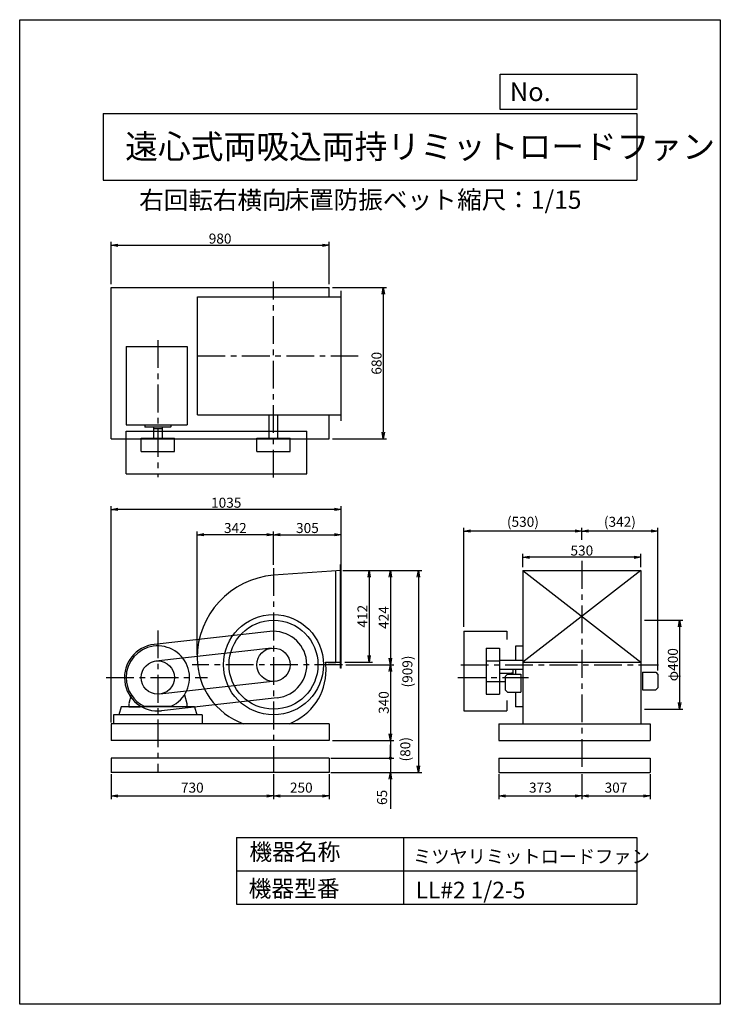
# Model space of a CAD drawing. Extents: x 0 to 3150, y 0 to 4425.
import ezdxf

# ---------------------------------------------------------------- set-up
doc = ezdxf.new("R2010")
doc.units = 0
doc.header["$LTSCALE"] = 100
doc.linetypes.add('CENTER', pattern=[2, 1.25, -0.25, 0.25, -0.25])
doc.layers.get('0').update_dxf_attribs({"linetype": 'CONTINUOUS'})
doc.layers.get('DEFPOINTS').update_dxf_attribs({"linetype": 'CONTINUOUS'})
for name, color, linetype in [('1', 4, 'CONTINUOUS'), ('2', 3, 'CENTER'), ('3', 2, 'CONTINUOUS'), ('4', 7, 'CONTINUOUS')]:
    doc.layers.add(name, color=color, linetype=linetype)
doc.styles.get("Standard").update_dxf_attribs({"font": 'simplex.shx', "bigfont": 'extfont.shx'})
doc.dimstyles.new('IGA', dxfattribs={"dimscale": 2, "dimtxt": 3, "dimasz": 2, "dimexe": 1, "dimexo": 0.5, "dimgap": 1, "dimtad": 1, "dimdec": 1, "dimdsep": 46, "dimtxsty": 'STANDARD', "dimblk1": 'OPEN', "dimblk2": 'OPEN', "dimsah": 1, "dimcen": 0, "dimadec": 0, "dimazin": 0, "dimtp": 1, "dimtm": 1, "dimtfac": 10, "dimtdec": 0, "dimtofl": 0, "dimtmove": 2, "dimatfit": 3, "dimldrblk": 'OPEN', "dimfxl": 1, "dimtolj": 1, "dimarcsym": 0})
doc.dimstyles.new('MATSU', dxfattribs={"dimtxt": 3, "dimasz": 2, "dimexe": 1, "dimexo": 1, "dimgap": 0.5, "dimtad": 1, "dimdec": 4, "dimdsep": 46, "dimtxsty": 'STANDARD', "dimblk1": 'OPEN', "dimblk2": 'OPEN', "dimsah": 1, "dimcen": 0, "dimclrd": 256, "dimclre": 256, "dimclrt": 256, "dimadec": 0, "dimazin": 0, "dimtfac": 1, "dimtdec": 4, "dimtmove": 0, "dimatfit": 0, "dimldrblk": 'OPEN', "dimfxl": 1, "dimtolj": 1, "dimarcsym": 0})

# ---------------------------------------------------------------- blocks, each defined once
blk = doc.blocks.new('_OPEN')
at = {"color": 0, "linetype": 'ByBlock'}
for p, q in [((-1, 0.17), (0, 0)), ((0, 0), (-1, -0.17)), ((0, 0), (-1, 0))]:
    blk.add_line(p, q, dxfattribs=at)
blk = doc.blocks.new('*D3')
at = {"linetype": 'ByBlock', "transparency": 16777216}
for p, q in [((5199.7, 1950.2), (5420.4, 1950.2)), ((5405.4, 1920.2), (5405.4, 1556.2)), ((5204.7, 1526.2), (5420.4, 1526.2))]:
    blk.add_line(p, q, dxfattribs=at)
at = {"layer": 'DEFPOINTS', "color": 0, "linetype": 'ByBlock', "transparency": 16777216}
for p in [(5184.7, 1950.2), (5189.7, 1526.2), (5405.4, 1526.2)]:
    blk.add_point(p, dxfattribs=at)
at = {"linetype": 'ByBlock', "transparency": 16777216, "xscale": 30, "yscale": 30, "zscale": 30}
for p, rotation in [((5405.4, 1950.2), 90), ((5405.4, 1526.2), 270)]:
    blk.add_blockref('_OPEN', p, dxfattribs=dict(at, rotation=rotation))
at = {"linetype": 'ByBlock', "transparency": 16777216, "insert": (5375.4, 1738.2), "char_height": 45, "attachment_point": 5, "rotation": 90}
blk.add_mtext('\\A1;424', dxfattribs=at)
blk = doc.blocks.new('*D4')
at = {"linetype": 'ByBlock', "transparency": 16777216}
for p, q in [((6548, 1726.2), (6720.3, 1726.2)), ((6705.3, 1696.2), (6705.3, 1356.2)), ((6548, 1326.2), (6720.3, 1326.2))]:
    blk.add_line(p, q, dxfattribs=at)
at = {"layer": 'DEFPOINTS', "color": 0, "linetype": 'ByBlock', "transparency": 16777216}
for p in [(6533, 1726.2), (6533, 1326.2), (6705.3, 1326.2)]:
    blk.add_point(p, dxfattribs=at)
at = {"linetype": 'ByBlock', "transparency": 16777216, "xscale": 30, "yscale": 30, "zscale": 30}
for p, rotation in [((6705.3, 1726.2), 90), ((6705.3, 1326.2), 270)]:
    blk.add_blockref('_OPEN', p, dxfattribs=dict(at, rotation=rotation))
at = {"linetype": 'ByBlock', "transparency": 16777216, "insert": (6675.3, 1526.2), "char_height": 45, "attachment_point": 5, "rotation": 90}
blk.add_mtext('\\A1;φ400', dxfattribs=at)
blk = doc.blocks.new('*D5')
at = {"linetype": 'ByBlock', "transparency": 16777216}
for p, q in [((4879.7, 1975.6), (4879.7, 2125.5)), ((5184.7, 1975.3), (5184.7, 2125.5)), ((4909.7, 2110.5), (5154.7, 2110.5))]:
    blk.add_line(p, q, dxfattribs=at)
at = {"layer": 'DEFPOINTS', "color": 0, "linetype": 'ByBlock', "transparency": 16777216}
for p in [(5184.7, 2110.5), (4879.7, 1960.6), (5184.7, 1960.3)]:
    blk.add_point(p, dxfattribs=at)
at = {"linetype": 'ByBlock', "transparency": 16777216, "xscale": 30, "yscale": 30, "zscale": 30, "rotation": 180}
blk.add_blockref('_OPEN', (4879.7, 2110.5), dxfattribs=at)
at = {"linetype": 'ByBlock', "transparency": 16777216, "xscale": 30, "yscale": 30, "zscale": 30}
blk.add_blockref('_OPEN', (5184.7, 2110.5), dxfattribs=at)
at = {"linetype": 'ByBlock', "transparency": 16777216, "insert": (5032.2, 2140.5), "char_height": 45, "attachment_point": 5}
blk.add_mtext('\\A1;305', dxfattribs=at)
blk = doc.blocks.new('*D6')
at = {"linetype": 'ByBlock', "transparency": 16777216}
for p, q in [((5199.7, 1950.2), (5324.8, 1950.2)), ((5309.8, 1920.2), (5309.8, 1568.2)), ((5199.7, 1538.2), (5324.8, 1538.2))]:
    blk.add_line(p, q, dxfattribs=at)
at = {"layer": 'DEFPOINTS', "color": 0, "linetype": 'ByBlock', "transparency": 16777216}
for p in [(5184.7, 1950.2), (5184.7, 1538.2), (5309.8, 1538.2)]:
    blk.add_point(p, dxfattribs=at)
at = {"linetype": 'ByBlock', "transparency": 16777216, "xscale": 30, "yscale": 30, "zscale": 30}
for p, rotation in [((5309.8, 1950.2), 90), ((5309.8, 1538.2), 270)]:
    blk.add_blockref('_OPEN', p, dxfattribs=dict(at, rotation=rotation))
at = {"linetype": 'ByBlock', "transparency": 16777216, "insert": (5279.8, 1744.2), "char_height": 45, "attachment_point": 5, "rotation": 90}
blk.add_mtext('\\A1;412', dxfattribs=at)
blk = doc.blocks.new('*D7')
at = {"layer": '3', "transparency": 16777216}
for p, q in [((1666.8, 1496.2), (1666.8, 1216.2)), ((1406.1, 1186.2), (1681.8, 1186.2))]:
    blk.add_line(p, q, dxfattribs=at)
at = {"layer": 'DEFPOINTS', "color": 0, "transparency": 16777216}
for p in [(1451.1, 1526.2), (1391.1, 1186.2), (1666.8, 1186.2)]:
    blk.add_point(p, dxfattribs=at)
at = {"layer": '3', "transparency": 16777216, "xscale": 30, "yscale": 30, "zscale": 30}
for p, rotation in [((1666.8, 1526.2), 90), ((1666.8, 1186.2), 270)]:
    blk.add_blockref('_OPEN', p, dxfattribs=dict(at, rotation=rotation))
at = {"layer": '3', "transparency": 16777216, "insert": (1636.8, 1356.2), "char_height": 45, "attachment_point": 5, "rotation": 90}
blk.add_mtext('\\A1;340', dxfattribs=at)
blk = doc.blocks.new('*D8')
at = {"layer": '3', "transparency": 16777216}
for p, q in [((797.9, 1571.2), (797.9, 2125.5)), ((1111.1, 2110.5), (827.9, 2110.5))]:
    blk.add_line(p, q, dxfattribs=at)
at = {"layer": 'DEFPOINTS', "color": 0, "transparency": 16777216}
for p in [(797.9, 2110.5), (1141.1, 1960.6), (797.9, 1556.2)]:
    blk.add_point(p, dxfattribs=at)
at = {"layer": '3', "transparency": 16777216, "xscale": 30, "yscale": 30, "zscale": 30, "rotation": 180}
blk.add_blockref('_OPEN', (797.9, 2110.5), dxfattribs=at)
at = {"layer": '3', "transparency": 16777216, "xscale": 30, "yscale": 30, "zscale": 30}
blk.add_blockref('_OPEN', (1141.1, 2110.5), dxfattribs=at)
at = {"layer": '3', "transparency": 16777216, "insert": (969.5, 2140.5), "char_height": 45, "attachment_point": 5}
blk.add_mtext('\\A1;342', dxfattribs=at)
blk = doc.blocks.new('*D9')
at = {"linetype": 'ByBlock', "transparency": 16777216}
for p, q in [((4149.7, 1266.2), (4149.7, 2239.2)), ((5154.7, 2224.2), (4179.7, 2224.2)), ((5184.7, 1992.2), (5184.7, 2239.2))]:
    blk.add_line(p, q, dxfattribs=at)
at = {"layer": 'DEFPOINTS', "color": 0, "linetype": 'ByBlock', "transparency": 16777216}
for p in [(4149.7, 2224.2), (5184.7, 1977.2), (4149.7, 1251.2)]:
    blk.add_point(p, dxfattribs=at)
at = {"linetype": 'ByBlock', "transparency": 16777216, "xscale": 30, "yscale": 30, "zscale": 30, "rotation": 180}
blk.add_blockref('_OPEN', (4149.7, 2224.2), dxfattribs=at)
at = {"linetype": 'ByBlock', "transparency": 16777216, "xscale": 30, "yscale": 30, "zscale": 30}
blk.add_blockref('_OPEN', (5184.7, 2224.2), dxfattribs=at)
at = {"linetype": 'ByBlock', "transparency": 16777216, "insert": (4667.2, 2254.2), "char_height": 45, "attachment_point": 5}
blk.add_mtext('\\A1;1035', dxfattribs=at)
blk = doc.blocks.new('*D10')
at = {"linetype": 'ByBlock', "transparency": 16777216}
for p, q in [((6266, 2087.1), (6266, 2141.6)), ((6578, 2126.6), (6296, 2126.6)), ((6608, 1500.9), (6608, 2141.6))]:
    blk.add_line(p, q, dxfattribs=at)
at = {"layer": 'DEFPOINTS', "color": 0, "linetype": 'ByBlock', "transparency": 16777216}
for p in [(6266, 2126.6), (6266, 2072.1), (6608, 1485.9)]:
    blk.add_point(p, dxfattribs=at)
at = {"linetype": 'ByBlock', "transparency": 16777216, "xscale": 30, "yscale": 30, "zscale": 30, "rotation": 180}
blk.add_blockref('_OPEN', (6266, 2126.6), dxfattribs=at)
at = {"linetype": 'ByBlock', "transparency": 16777216, "xscale": 30, "yscale": 30, "zscale": 30}
blk.add_blockref('_OPEN', (6608, 2126.6), dxfattribs=at)
at = {"linetype": 'ByBlock', "transparency": 16777216, "insert": (6437, 2168.4), "char_height": 45, "attachment_point": 5}
blk.add_mtext('\\A1;(342)', dxfattribs=at)
blk = doc.blocks.new('*D11')
at = {"linetype": 'ByBlock', "transparency": 16777216}
for p, q in [((4149.7, 3235.9), (4149.7, 3426.3)), ((4179.7, 3411.3), (5099.7, 3411.3)), ((5129.7, 3235.9), (5129.7, 3426.3))]:
    blk.add_line(p, q, dxfattribs=at)
at = {"layer": 'DEFPOINTS', "color": 0, "linetype": 'ByBlock', "transparency": 16777216}
for p in [(5129.7, 3411.3), (4149.7, 3220.9), (5129.7, 3220.9)]:
    blk.add_point(p, dxfattribs=at)
at = {"linetype": 'ByBlock', "transparency": 16777216, "xscale": 30, "yscale": 30, "zscale": 30, "rotation": 180}
blk.add_blockref('_OPEN', (4149.7, 3411.3), dxfattribs=at)
at = {"linetype": 'ByBlock', "transparency": 16777216, "xscale": 30, "yscale": 30, "zscale": 30}
blk.add_blockref('_OPEN', (5129.7, 3411.3), dxfattribs=at)
at = {"linetype": 'ByBlock', "transparency": 16777216, "insert": (4639.7, 3441.3), "char_height": 45, "attachment_point": 5}
blk.add_mtext('\\A1;980', dxfattribs=at)
blk = doc.blocks.new('*D12')
at = {"linetype": 'ByBlock', "transparency": 16777216}
for p, q in [((5144.7, 3220.9), (5388, 3220.9)), ((5373, 3190.9), (5373, 2570.9)), ((5144.7, 2540.9), (5388, 2540.9))]:
    blk.add_line(p, q, dxfattribs=at)
at = {"layer": 'DEFPOINTS', "color": 0, "linetype": 'ByBlock', "transparency": 16777216}
for p in [(5129.7, 3220.9), (5129.7, 2540.9), (5373, 2540.9)]:
    blk.add_point(p, dxfattribs=at)
at = {"linetype": 'ByBlock', "transparency": 16777216, "xscale": 30, "yscale": 30, "zscale": 30}
for p, rotation in [((5373, 3220.9), 90), ((5373, 2540.9), 270)]:
    blk.add_blockref('_OPEN', p, dxfattribs=dict(at, rotation=rotation))
at = {"linetype": 'ByBlock', "transparency": 16777216, "insert": (5343, 2880.9), "char_height": 45, "attachment_point": 5, "rotation": 90}
blk.add_mtext('\\A1;680', dxfattribs=at)
blk = doc.blocks.new('*D13')
at = {"layer": '3', "lineweight": -2, "transparency": 16777216}
for p, q in [((1997.4, 1696.2), (1997.4, 2141.6)), ((2497.4, 2126.6), (2027.4, 2126.6))]:
    blk.add_line(p, q, dxfattribs=at)
at = {"layer": 'DEFPOINTS', "color": 0, "transparency": 16777216}
for p in [(1997.4, 2126.6), (2527.4, 2072.1), (1997.4, 1681.2)]:
    blk.add_point(p, dxfattribs=at)
at = {"layer": '3', "lineweight": -2, "transparency": 16777216, "xscale": 30, "yscale": 30, "zscale": 30, "rotation": 180}
blk.add_blockref('_OPEN', (1997.4, 2126.6), dxfattribs=at)
at = {"layer": '3', "lineweight": -2, "transparency": 16777216, "xscale": 30, "yscale": 30, "zscale": 30}
blk.add_blockref('_OPEN', (2527.4, 2126.6), dxfattribs=at)
at = {"layer": '3', "transparency": 16777216, "insert": (2262.4, 2168.4), "char_height": 45, "attachment_point": 5}
blk.add_mtext('\\A1;(530)', dxfattribs=at)
blk = doc.blocks.new('*D14')
at = {"linetype": 'ByBlock', "transparency": 16777216}
for p, q in [((6001, 1965.2), (6001, 2024.2)), ((6501, 2009.2), (6031, 2009.2)), ((6531, 1965.2), (6531, 2024.2))]:
    blk.add_line(p, q, dxfattribs=at)
at = {"layer": 'DEFPOINTS', "color": 0, "linetype": 'ByBlock', "transparency": 16777216}
for p in [(6001, 2009.2), (6001, 1950.2), (6531, 1950.2)]:
    blk.add_point(p, dxfattribs=at)
at = {"linetype": 'ByBlock', "transparency": 16777216, "xscale": 30, "yscale": 30, "zscale": 30, "rotation": 180}
blk.add_blockref('_OPEN', (6001, 2009.2), dxfattribs=at)
at = {"linetype": 'ByBlock', "transparency": 16777216, "xscale": 30, "yscale": 30, "zscale": 30}
blk.add_blockref('_OPEN', (6531, 2009.2), dxfattribs=at)
at = {"linetype": 'ByBlock', "transparency": 16777216, "insert": (6266, 2039.2), "char_height": 45, "attachment_point": 5}
blk.add_mtext('\\A1;530', dxfattribs=at)
blk = doc.blocks.new('_DOT')
at = {"color": 0, "linetype": 'ByBlock'}
blk.add_line((-0.25, 0), (-1, 0), dxfattribs=at)
at = {"color": 0, "linetype": 'ByBlock', "const_width": 0.25}
blk.add_lwpolyline([(-0.125, 0, 1), (0.125, 0, 1)], format="xyb", close=True, dxfattribs=at)
blk = doc.blocks.new('*D15')
at = {"layer": '3', "color": 0, "lineweight": -2, "transparency": 16777216}
for p, q in [((1666.8, 1136.2), (1666.8, 1166.2)), ((1398.6, 1106.2), (1681.8, 1106.2)), ((1666.8, 1106.2), (1666.8, 1041.2)), ((1398.6, 1041.2), (1681.8, 1041.2)), ((1666.8, 1011.2), (1666.8, 878.4))]:
    blk.add_line(p, q, dxfattribs=at)
at = {"layer": 'DEFPOINTS', "color": 0, "transparency": 16777216}
for p in [(1391.1, 1106.2), (1391.1, 1041.2), (1666.8, 1041.2)]:
    blk.add_point(p, dxfattribs=at)
at = {"layer": '3', "color": 0, "lineweight": -2, "transparency": 16777216, "xscale": 30, "yscale": 30, "zscale": 30}
for name, p, rotation in [('_DOT', (1666.8, 1106.2), 270), ('_OPEN', (1666.8, 1041.2), 90)]:
    blk.add_blockref(name, p, dxfattribs=dict(at, rotation=rotation))
at = {"layer": '3', "color": 0, "transparency": 16777216, "insert": (1629.3, 929.8), "char_height": 45, "attachment_point": 5, "rotation": 90}
blk.add_mtext('\\A1;65', dxfattribs=at)
blk = doc.blocks.new('*D16')
at = {"layer": '3', "color": 0, "lineweight": -2, "transparency": 16777216}
for p, q in [((411.1, 1033.7), (411.1, 921.3)), ((1141.1, 1033.7), (1141.1, 921.3)), ((441.1, 936.3), (1111.1, 936.3))]:
    blk.add_line(p, q, dxfattribs=at)
at = {"layer": 'DEFPOINTS', "color": 0, "transparency": 16777216}
for p in [(411.1, 1041.2), (1141.1, 1041.2), (1141.1, 936.3)]:
    blk.add_point(p, dxfattribs=at)
at = {"layer": '3', "color": 0, "lineweight": -2, "transparency": 16777216, "xscale": 30, "yscale": 30, "zscale": 30, "rotation": 180}
blk.add_blockref('_OPEN', (411.1, 936.3), dxfattribs=at)
at = {"layer": '3', "color": 0, "lineweight": -2, "transparency": 16777216, "xscale": 30, "yscale": 30, "zscale": 30}
blk.add_blockref('_OPEN', (1141.1, 936.3), dxfattribs=at)
at = {"layer": '3', "color": 0, "transparency": 16777216, "insert": (776.1, 973.8), "char_height": 45, "attachment_point": 5}
blk.add_mtext('\\A1;730', dxfattribs=at)
blk = doc.blocks.new('*D17')
at = {"layer": '3', "color": 0, "lineweight": -2, "transparency": 16777216}
for p, q in [((1141.1, 1033.7), (1141.1, 921.3)), ((1391.1, 1033.7), (1391.1, 921.3)), ((1171.1, 936.3), (1361.1, 936.3))]:
    blk.add_line(p, q, dxfattribs=at)
at = {"layer": 'DEFPOINTS', "color": 0, "transparency": 16777216}
for p in [(1141.1, 1041.2), (1391.1, 1041.2), (1391.1, 936.3)]:
    blk.add_point(p, dxfattribs=at)
at = {"layer": '3', "color": 0, "lineweight": -2, "transparency": 16777216, "xscale": 30, "yscale": 30, "zscale": 30, "rotation": 180}
blk.add_blockref('_OPEN', (1141.1, 936.3), dxfattribs=at)
at = {"layer": '3', "color": 0, "lineweight": -2, "transparency": 16777216, "xscale": 30, "yscale": 30, "zscale": 30}
blk.add_blockref('_OPEN', (1391.1, 936.3), dxfattribs=at)
at = {"layer": '3', "color": 0, "transparency": 16777216, "insert": (1266.1, 973.8), "char_height": 45, "attachment_point": 5}
blk.add_mtext('\\A1;250', dxfattribs=at)
blk = doc.blocks.new('*D18')
at = {"layer": '3', "color": 0, "lineweight": -2, "transparency": 16777216}
for p, q in [((2154.4, 1033.7), (2154.4, 921.3)), ((2527.4, 1033.7), (2527.4, 921.3)), ((2184.4, 936.3), (2497.4, 936.3))]:
    blk.add_line(p, q, dxfattribs=at)
at = {"layer": 'DEFPOINTS', "color": 0, "transparency": 16777216}
for p in [(2154.4, 1041.2), (2527.4, 1041.2), (2527.4, 936.3)]:
    blk.add_point(p, dxfattribs=at)
at = {"layer": '3', "color": 0, "lineweight": -2, "transparency": 16777216, "xscale": 30, "yscale": 30, "zscale": 30, "rotation": 180}
blk.add_blockref('_OPEN', (2154.4, 936.3), dxfattribs=at)
at = {"layer": '3', "color": 0, "lineweight": -2, "transparency": 16777216, "xscale": 30, "yscale": 30, "zscale": 30}
blk.add_blockref('_OPEN', (2527.4, 936.3), dxfattribs=at)
at = {"layer": '3', "color": 0, "transparency": 16777216, "insert": (2340.9, 973.8), "char_height": 45, "attachment_point": 5}
blk.add_mtext('\\A1;373', dxfattribs=at)
blk = doc.blocks.new('*D19')
at = {"layer": '3', "color": 0, "lineweight": -2, "transparency": 16777216}
for p, q in [((2527.4, 1033.7), (2527.4, 921.3)), ((2834.4, 1033.7), (2834.4, 921.3)), ((2557.4, 936.3), (2804.4, 936.3))]:
    blk.add_line(p, q, dxfattribs=at)
at = {"layer": 'DEFPOINTS', "color": 0, "transparency": 16777216}
for p in [(2527.4, 1041.2), (2834.4, 1041.2), (2834.4, 936.3)]:
    blk.add_point(p, dxfattribs=at)
at = {"layer": '3', "color": 0, "lineweight": -2, "transparency": 16777216, "xscale": 30, "yscale": 30, "zscale": 30, "rotation": 180}
blk.add_blockref('_OPEN', (2527.4, 936.3), dxfattribs=at)
at = {"layer": '3', "color": 0, "lineweight": -2, "transparency": 16777216, "xscale": 30, "yscale": 30, "zscale": 30}
blk.add_blockref('_OPEN', (2834.4, 936.3), dxfattribs=at)
at = {"layer": '3', "color": 0, "transparency": 16777216, "insert": (2680.9, 973.8), "char_height": 45, "attachment_point": 5}
blk.add_mtext('\\A1;307', dxfattribs=at)
blk = doc.blocks.new('*D21')
at = {"layer": '3', "color": 0, "lineweight": -2, "transparency": 16777216}
blk.add_line((1667.2, 1186.2), (1667.2, 1106.2), dxfattribs=at)
at = {"layer": 'DEFPOINTS', "color": 0, "transparency": 16777216}
for p in [(1391.1, 1186.2), (1391.1, 1106.2), (1667.2, 1106.2)]:
    blk.add_point(p, dxfattribs=at)
at = {"layer": '3', "color": 0, "transparency": 16777216, "insert": (1733.8, 1146.2), "char_height": 45, "attachment_point": 5, "rotation": 90}
blk.add_mtext('\\A1;(80)', dxfattribs=at)
blk = doc.blocks.new('_NONE')
at = {"color": 0, "linetype": 'ByBlock'}
blk.add_circle((0, 0), 0.25, dxfattribs=at)
blk = doc.blocks.new('*D22')
at = {"layer": '3', "color": 0, "lineweight": -2, "transparency": 16777216}
for p, q in [((1453.6, 1950.2), (1807.4, 1950.2)), ((1792.4, 1920.2), (1792.4, 1071.2)), ((1398.6, 1041.2), (1807.4, 1041.2))]:
    blk.add_line(p, q, dxfattribs=at)
at = {"layer": 'DEFPOINTS', "color": 0, "transparency": 16777216}
for p in [(1446.1, 1950.2), (1391.1, 1041.2), (1792.4, 1041.2)]:
    blk.add_point(p, dxfattribs=at)
at = {"layer": '3', "color": 0, "lineweight": -2, "transparency": 16777216, "xscale": 30, "yscale": 30, "zscale": 30}
for p, rotation in [((1792.4, 1950.2), 90), ((1792.4, 1041.2), 270)]:
    blk.add_blockref('_OPEN', p, dxfattribs=dict(at, rotation=rotation))
at = {"layer": '3', "color": 0, "transparency": 16777216, "insert": (1743.1, 1495.7), "char_height": 45, "attachment_point": 5, "rotation": 90}
blk.add_mtext('\\A1;(909)', dxfattribs=at)

msp = doc.modelspace()

# ---------------------------------------------------------------- linework, layer by layer
at = {"layer": '1'}
for p, q in [((411.09991, 3220.87784), (1391.09991, 3220.87784)), ((411.09991, 2540.87784), (411.09991, 3220.87784)), ((1391.09991, 3178.87784), (1391.09991, 3220.87784)), ((1446.09991, 2621.87784), (1446.09991, 3205.87784)), ((799.09991, 3178.87784), (1446.09991, 3178.87784)), ((799.09991, 2648.87784), (799.09991, 3178.87784)), ((479.09991, 2955.5473), (753.09991, 2955.5473)), ((479.09991, 2955.5473), (479.09991, 2603.5476)), ((753.09991, 2955.5473), (753.09991, 2603.5476)), ((799.09991, 2648.87784), (1446.09991, 2648.87784)), ((1121.09991, 2543.87784), (1121.09991, 2648.87784)), ((1161.09991, 2543.87784), (1161.09991, 2648.87784)), ((1391.09991, 2540.87784), (1391.09991, 2648.87784)), ((478.59991, 2383.87784), (478.59991, 2575.87784)), ((478.59991, 2575.87784), (1291.09991, 2575.87784)), ((479.09991, 2603.5476), (753.09991, 2603.5476)), ((562.09991, 2603.5476), (562.09991, 2594.5476)), ((679.09991, 2593.5476), (563.09991, 2593.5476)), ((601.09991, 2593.5476), (601.09991, 2586.5476)), ((641.09991, 2586.5476), (601.09991, 2586.5476)), ((602.09991, 2586.5476), (602.09991, 2543.87784)), ((640.09991, 2586.5476), (640.09991, 2543.87784)), ((641.09991, 2593.5476), (641.09991, 2586.5476)), ((680.09991, 2603.5476), (680.09991, 2594.5476)), ((1291.09991, 2383.87784), (1291.09991, 2575.87784)), ((411.09991, 2540.87784), (1391.09991, 2540.87784)), ((546.09991, 2483.87784), (546.09991, 2543.87784)), ((546.09991, 2543.87784), (696.09991, 2543.87784)), ((696.09991, 2483.87784), (696.09991, 2543.87784)), ((1066.09991, 2483.87784), (1066.09991, 2543.87784)), ((1066.09991, 2543.87784), (1216.09991, 2543.87784)), ((1216.09991, 2483.87784), (1216.09991, 2543.87784)), ((546.09991, 2483.87784), (696.09991, 2483.87784)), ((1066.09991, 2483.87784), (1216.09991, 2483.87784)), ((478.59991, 2383.87784), (1291.09991, 2383.87784)), ((1421.09991, 1538.22683), (1421.09991, 1948.42355)), ((1443.09991, 1511.22683), (1443.09991, 1977.22165)), ((1446.09991, 1977.22165), (1443.09991, 1977.22165)), ((1446.09991, 1511.22683), (1446.09991, 1977.22165)), ((2262.44985, 1950.22683), (2262.44985, 1261.22683)), ((2262.44985, 1950.22683), (2792.44985, 1950.22683)), ((2792.44985, 1950.22683), (2262.44985, 1538.22683)), ((2262.44985, 1950.22683), (2792.44985, 1538.22683)), ((2792.44985, 1950.22683), (2792.44985, 1261.22683)), ((1124.47225, 1675.30239), (604.47225, 1617.30239)), ((1997.44985, 1676.22683), (1997.44985, 1318.22683)), ((1997.44985, 1676.22683), (2189.44985, 1676.22683)), ((2189.44985, 1676.22683), (2189.44985, 1639.34459)), ((1132.78608, 1600.76461), (612.78608, 1542.76461)), ((2097.44985, 1601.22683), (2097.44985, 1393.22683)), ((2097.44985, 1601.22683), (2157.44985, 1601.22683)), ((2157.44985, 1601.22683), (2157.44985, 1393.22683)), ((2262.44985, 1610.22683), (2228.80648, 1610.22683)), ((2228.80648, 1610.22683), (2228.80648, 1546.22683)), ((1374.96236, 1538.22683), (1446.09991, 1538.22683)), ((1386.44631, 1528.22683), (1421.09991, 1528.22683)), ((1446.09991, 1511.22683), (1443.09991, 1511.22683)), ((2097.44985, 1543.22683), (2157.44985, 1543.22683)), ((2157.44985, 1546.22683), (2262.44985, 1546.22683)), ((2157.44985, 1506.22683), (2262.44985, 1506.22683)), ((2218.80648, 1483.32683), (2218.80648, 1506.22683)), ((2228.80648, 1506.22683), (2228.80648, 1483.32683)), ((2262.44985, 1538.22683), (2792.44985, 1538.22683)), ((2211.80648, 1487.22683), (2157.44985, 1487.22683)), ((2192.44985, 1483.32683), (2182.44985, 1473.32683)), ((2182.44985, 1473.32683), (2182.44985, 1413.32683)), ((2192.44985, 1483.32683), (2252.44985, 1483.32683)), ((2211.80648, 1483.32683), (2211.80648, 1488.22683)), ((2218.80648, 1488.22683), (2211.80648, 1488.22683)), ((2252.44985, 1483.32683), (2252.44985, 1403.32683)), ((2799.44985, 1492.92683), (2799.44985, 1412.92683)), ((2799.44985, 1492.92683), (2859.44985, 1492.92683)), ((2859.44985, 1492.92683), (2869.44985, 1482.92683)), ((2869.44985, 1482.92683), (2869.44985, 1422.92683)), ((1149.41374, 1451.68905), (629.41374, 1393.68905)), ((2097.44985, 1451.22683), (2157.44985, 1451.22683)), ((2182.44985, 1449.22683), (2157.44985, 1449.22683)), ((2869.44985, 1422.92683), (2859.44985, 1412.92683)), ((501.57431, 1390.31813), (491.09991, 1351.22683)), ((1157.72757, 1377.15128), (637.72757, 1319.15128)), ((740.58271, 1390.47743), (751.09991, 1351.22683)), ((2097.44985, 1393.22683), (2157.44985, 1393.22683)), ((2182.44985, 1413.32683), (2192.44985, 1403.32683)), ((2192.44985, 1403.32683), (2252.44985, 1403.32683)), ((2228.80648, 1403.32683), (2228.80648, 1336.22683)), ((2799.44985, 1412.92683), (2859.44985, 1412.92683)), ((456.09991, 1336.22683), (446.09991, 1301.22683)), ((786.09991, 1336.22683), (456.09991, 1336.22683)), ((491.09991, 1351.02943), (491.09991, 1336.22683)), ((491.09991, 1336.22683), (541.09991, 1336.22683)), ((560.55861, 1339.22683), (681.64121, 1339.22683)), ((751.09991, 1336.22683), (701.09991, 1336.22683)), ((751.09991, 1351.02943), (751.09991, 1336.22683)), ((786.09991, 1336.22683), (796.09991, 1301.22683)), ((2189.44985, 1365.90698), (2189.44985, 1318.22683)), ((2262.44985, 1336.22683), (2228.80648, 1336.22683)), ((821.09991, 1301.22683), (421.09991, 1301.22683)), ((421.09991, 1301.22683), (421.09991, 1261.22683)), ((821.09991, 1301.22683), (821.09991, 1261.22683)), ((1997.44985, 1318.22683), (2189.44985, 1318.22683)), ((411.09991, 1261.22683), (411.09991, 1186.22683)), ((1391.09991, 1261.22683), (411.09991, 1261.22683)), ((1391.09991, 1261.22683), (1391.09991, 1186.22683)), ((2154.44985, 1261.22683), (2154.44985, 1186.22683)), ((2154.44985, 1261.22683), (2834.44985, 1261.22683)), ((2834.44985, 1261.22683), (2834.44985, 1186.22683)), ((1391.09991, 1186.22683), (411.09991, 1186.22683)), ((2154.44985, 1186.22683), (2834.44985, 1186.22683)), ((1391.09991, 1106.22683), (411.09991, 1106.22683)), ((411.09991, 1106.22683), (411.09991, 1041.22683)), ((1391.09991, 1106.22683), (1391.09991, 1041.22683)), ((2154.44985, 1106.22683), (2834.44985, 1106.22683)), ((2154.44985, 1106.22683), (2154.44985, 1041.22683)), ((2834.44985, 1106.22683), (2834.44985, 1041.22683)), ((1391.09991, 1041.22683), (411.09991, 1041.22683)), ((2154.44985, 1041.22683), (2834.44985, 1041.22683))]:
    msp.add_line(p, q, dxfattribs=at)
for points in [[(1446.09991, 1950.22683), (1141.09991, 1928.22683, 0.3908358029), (797.89219, 1556.22683, 0.3170625631), (1005.86649, 1261.22683, 0.376254694)], [(1212.46483, 1261.22683, 0.309060797), (1377.84736, 1503.22683, 0.0411445298), (1374.96236, 1538.22683, 0.3936265759)]]:
    msp.add_lwpolyline(points, format="xyb", dxfattribs=at)
for centre, radius in [((1141.09991, 1526.22683), 225), ((1141.09991, 1526.22683), 200), ((1141.09991, 1526.22683), 75), ((621.09991, 1468.22683), 75)]:
    msp.add_circle(centre, radius, dxfattribs=at)
for centre, radius, start, end in [((563.09991, 2594.5466), 0.9998, 179.986, 270.007), ((679.09991, 2594.5476), 0.9999, 269.9965, 0.007), ((1141.09991, 1526.22683), 150, 276.36437738, 96.36437738), ((621.09991, 1468.22683), 150, 96.36437738, 276.36437738), ((621.09991, 1468.22683), 142.5, 295.1874, 180), ((621.09991, 1468.22683), 142.5, 180, 244.787)]:
    msp.add_arc(centre, radius, start, end, dxfattribs=at)
at = {"layer": '2'}
for p, q in [((1141.09991, 2367.57093), (1141.09991, 3248.17296)), ((621.09991, 2985.10159), (621.09991, 2369.70973)), ((799.09991, 2913.87784), (1522.5326, 2913.87784)), ((2527.44985, 1992.31999), (2527.44985, 1041.22683)), ((1141.09991, 1960.57036), (1141.09991, 1041.22683)), ((621.09991, 1680.46283), (621.09991, 1041.22683)), ((1451.09991, 1526.22683), (775.75154, 1526.22683)), ((1982.74203, 1526.22683), (2872.44985, 1526.22683)), ((388.61072, 1468.22683), (844.17674, 1468.22683)), ((1970.29763, 1468.22683), (2287.58388, 1468.22683))]:
    msp.add_line(p, q, dxfattribs=at)
at = {"layer": '4'}
for p, q in [((0, 0), (0, 4425)), ((0, 4425), (3150, 4425)), ((3150, 4425), (3150, 4425)), ((3150, 4425), (3150, 0)), ((2160.92613, 4021.89537), (2160.92613, 4179.97839)), ((2160.92613, 4179.97839), (2775, 4179.97839)), ((2775, 4179.97839), (2775, 4021.89537)), ((375, 4004.11313), (2775, 4004.11313)), ((375, 4004.11313), (375, 3704.11313)), ((2775, 4021.89537), (2160.92613, 4021.89537)), ((2775, 4004.11313), (2775, 3704.11313)), ((375, 3704.11313), (2775, 3704.11313)), ((975, 750), (975, 450)), ((975, 750), (2775, 750)), ((1725, 750), (1725, 450)), ((2775, 750), (2775, 450)), ((975, 600), (2775, 600)), ((975, 450), (2775, 450)), ((3150, 0), (0, 0))]:
    msp.add_line(p, q, dxfattribs=at)

# ---------------------------------------------------------------- texts
for s, height, p in [('No.', 84, (2203.45434, 4059.09162)), ('遠心式両吸込両持リミットロードファン', 108, (474.25139, 3800.82146)), ('右回転右横向', 81, (537.05663, 3573.47922)), ('床置防振ベット', 81, (1190.84488, 3575.14326)), ('縮尺：1/15', 81, (1966.94409, 3575.14326)), ('機器名称', 75, (1032.75312, 647.31454)), ('ミツヤリミットロードファン', 60, (1768.85193, 634.53246)), ('機器型番', 75, (1029.38716, 482.46774)), ('LL#2 1/2-5', 75, (1779.98174, 475.73938))]:
    msp.add_text(s, height=height, dxfattribs=at).set_placement(p)

# ---------------------------------------------------------------- dimensions: what is measured, and where the dimension line sits
at = {"layer": '3'}
for base, p1, p2, picture, middle in [((1391.09991, 3411.30572), (411.09991, 3220.87784), (1391.09991, 3220.87784), '*D11', (901.09991, 3441.30572)), ((411.09991, 2224.20986), (1446.09991, 1977.22165), (411.09991, 1251.22683), '*D9', (928.59991, 2254.20986)), ((1446.09991, 2110.4788), (1141.09991, 1960.57036), (1446.09991, 1960.25281), '*D5', (1293.59991, 2140.4788)), ((2262.44985, 2009.20016), (2792.44985, 1950.22683), (2262.44985, 1950.22683), '*D14', (2527.44985, 2039.20016))]:
    dim = msp.add_linear_dim(base=base, p1=p1, p2=p2, dimstyle='MATSU', override={"dimscale": 15}, dxfattribs=at)
    dim.commit()
    dim.dimension.update_dxf_attribs({"geometry": picture, "text_midpoint": middle, "insert": (-3738.58816, 0)})
for base, p1, p2, angle, picture, middle in [((1634.37937, 2540.87784), (1391.09991, 3220.87784), (1391.09991, 2540.87784), 90, '*D12', (1604.37937, 2880.87784)), ((1666.82149, 1526.22683), (1446.09991, 1950.22683), (1451.09991, 1526.22683), 270, '*D3', (1636.82149, 1738.22683)), ((1571.18734, 1538.22683), (1446.09991, 1950.22683), (1446.09991, 1538.22683), 270, '*D6', (1541.18734, 1744.22683))]:
    dim = msp.add_linear_dim(base=base, p1=p1, p2=p2, angle=angle, dimstyle='MATSU', override={"dimscale": 15}, dxfattribs=at)
    dim.commit()
    dim.dimension.update_dxf_attribs({"geometry": picture, "text_midpoint": middle, "insert": (-3738.58816, 0)})
for base, p1, p2, text, picture, middle in [((797.89219, 2110.4788), (1141.09991, 1960.57036), (797.89219, 1556.22683), '342', '*D8', (969.49605, 2140.4788)), ((1997.44985, 2126.56876), (2527.44985, 2072.06616), (1997.44985, 1681.22683), '(<>)', '*D13', (2262.44985, 2168.35448))]:
    dim = msp.add_linear_dim(base=base, p1=p1, p2=p2, text=text, dimstyle='MATSU', override={"dimscale": 15, "dimse1": 1, "dimtmove": 1, "dimatfit": 3}, dxfattribs=at)
    dim.commit()
    dim.dimension.update_dxf_attribs({"geometry": picture, "text_midpoint": middle})
dim = msp.add_linear_dim(base=(2527.44985, 2126.56876), p1=(2869.44985, 1485.92683), p2=(2527.44985, 2072.06616), text='(<>)', dimstyle='MATSU', override={"dimscale": 15}, dxfattribs=at)
dim.commit()
dim.dimension.update_dxf_attribs({"geometry": '*D10', "text_midpoint": (2698.44985, 2168.35448), "insert": (-3738.58816, 0)})
for base, p1, p2, dimstyle, override, picture, middle in [((1792.38166, 1041.22683), (1446.09991, 1950.22683), (1391.09991, 1041.22683), 'IGA', {"dimscale": 15, "dimdec": 0, "dimpost": '(<>)', "dimtofl": 1}, '*D22', (1743.09595, 1495.72683)), ((1666.82149, 1186.22683), (1451.09991, 1526.22683), (1391.09991, 1186.22683), 'MATSU', {"dimscale": 15, "dimse1": 1, "dimtmove": 1, "dimatfit": 3}, '*D7', (1636.82149, 1356.22683)), ((1666.82149, 1041.22683), (1391.09991, 1106.22683), (1391.09991, 1041.22683), 'IGA', {"dimscale": 15, "dimdec": 0, "dimblk1": 'DOT', "dimtofl": 1, "dimtmove": 0}, '*D15', (1629.32149, 929.79826))]:
    dim = msp.add_linear_dim(base=base, p1=p1, p2=p2, angle=90, dimstyle=dimstyle, override=override, dxfattribs=at)
    dim.commit()
    dim.dimension.update_dxf_attribs({"geometry": picture, "text_midpoint": middle})
dim = msp.add_linear_dim(base=(2966.72837, 1326.22683), p1=(2794.44985, 1726.22683), p2=(2794.44985, 1326.22683), angle=90, text='φ400', dimstyle='MATSU', override={"dimscale": 15}, dxfattribs=at)
dim.commit()
dim.dimension.update_dxf_attribs({"geometry": '*D4', "text_midpoint": (2936.72837, 1526.22683), "insert": (-3738.58816, 0)})
dim = msp.add_linear_dim(base=(1667.15536, 1106.22683), p1=(1391.09991, 1186.22683), p2=(1391.09991, 1106.22683), angle=90, dimstyle='IGA', override={"dimscale": 15, "dimdec": 0, "dimpost": '(<>)', "dimblk1": 'NONE', "dimblk2": 'NONE', "dimse1": 1, "dimse2": 1, "dimtofl": 1}, dxfattribs=at)
dim.commit()
dim.dimension.update_dxf_attribs({"geometry": '*D21', "text_midpoint": (1733.83092, 1146.22683), "dimtype": 160})
for base, p1, p2, picture, middle in [((1141.09991, 936.27208), (411.09991, 1041.22683), (1141.09991, 1041.22683), '*D16', (776.09991, 973.77208)), ((1391.09991, 936.27208), (1141.09991, 1041.22683), (1391.09991, 1041.22683), '*D17', (1266.09991, 973.77208)), ((2527.44985, 936.27208), (2154.44985, 1041.22683), (2527.44985, 1041.22683), '*D18', (2340.94985, 973.77208)), ((2834.44985, 936.27208), (2527.44985, 1041.22683), (2834.44985, 1041.22683), '*D19', (2680.94985, 973.77208))]:
    dim = msp.add_linear_dim(base=base, p1=p1, p2=p2, dimstyle='IGA', override={"dimscale": 15, "dimdec": 0, "dimtofl": 1, "dimtmove": 0}, dxfattribs=at)
    dim.commit()
    dim.dimension.update_dxf_attribs({"geometry": picture, "text_midpoint": middle})

doc.saveas('drawing.dxf')
